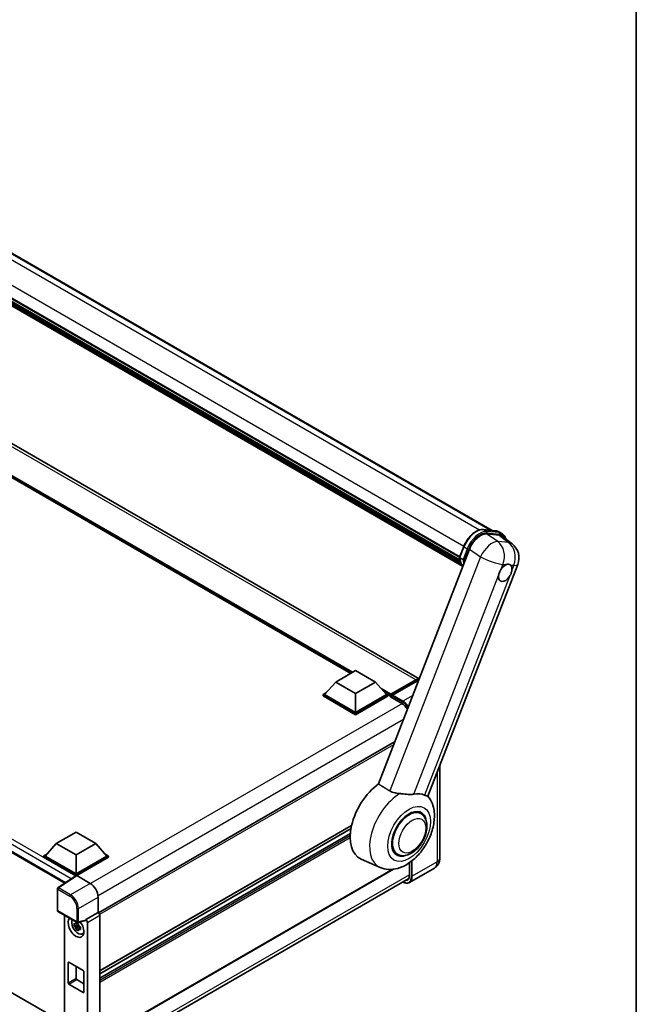
# Model space of a CAD drawing. Units: millimetres. Extents: x 0 to 12386, y 0 to 1686.
# Drawn here: x 2015 to 2346, y 283 to 812 of the extents above; entities that cross this region are included whole.
import ezdxf

# ---------------------------------------------------------------- set-up
doc = ezdxf.new("R2010")
doc.units = ezdxf.units.MM
doc.header["$LTSCALE"] = 6
for name, color, linetype, lineweight in [('Border (ISO)', 7, 'Continuous', 35), ('Visible (ISO)', 7, 'Continuous', 35), ('Visible Narrow (ISO)', 7, 'Continuous', 25)]:
    doc.layers.add(name, color=color, linetype=linetype, lineweight=lineweight)

# ---------------------------------------------------------------- blocks, each defined once
blk = doc.blocks.new('図面枠 tk図枠')
at = {"layer": 'Border (ISO)'}
blk.add_line((405.5, 289), (405.5, 8), dxfattribs=at)

msp = doc.modelspace()

# ---------------------------------------------------------------- linework, layer by layer
at = {"layer": 'Visible (ISO)'}
for p, q in [((1906.7027, 746.6338), (2268.5445, 537.7243)), ((1887.4071, 733.2918), (2251.1269, 523.2981)), ((1887.4843, 733.5251), (2251.215, 523.525)), ((1888.0204, 731.0031), (2251.5133, 521.1403)), ((1888.0423, 731.4459), (2251.3755, 521.6754)), ((1888.8707, 729.5921), (2251.8969, 519.9989)), ((1889.0218, 729.1015), (2252.1259, 519.4632)), ((1890.1882, 728.1049), (2252.3479, 519.012)), ((1890.3808, 727.645), (2252.6399, 518.4946)), ((2229.4091, 457.9929), (1888.0559, 655.0733)), ((2192.7322, 460.9304), (1890.8319, 635.2327)), ((1705.08, 541.2125), (2039.1904, 348.3138)), ((2263.8158, 538.1467), (2270.4295, 537.556)), ((2272.3076, 535.1849), (2265.6493, 535.7796)), ((2272.1698, 537.0169), (2273.8669, 536.0371)), ((2274.078, 534.5066), (2279.299, 530.4548)), ((2251.1126, 523.2612), (2253.3506, 529.0294)), ((2256.4117, 527.5881), (2207.5015, 401.5295)), ((2234.1095, 395.0319), (2282.3631, 519.3982)), ((2251.275, 523.0007), (2252.972, 522.0209)), ((1710.2227, 462.918), (2039.0374, 273.0767)), ((2184.6772, 456.2799), (2195.2838, 462.4036)), ((2195.2838, 462.4036), (2205.8904, 456.2799)), ((2184.6772, 456.2799), (2178.6526, 449.5193)), ((2195.2838, 450.1562), (2184.6772, 456.2799)), ((2205.8904, 456.2799), (2195.2838, 450.1562)), ((2205.8904, 456.2799), (2211.9149, 449.5193)), ((2214.0984, 449.1667), (2227.6748, 457.0051)), ((2214.2908, 449.7153), (2227.6127, 457.4067)), ((2228.4612, 456.9168), (2215.0969, 449.2009)), ((2177.8041, 449.5193), (2179.5518, 450.5283)), ((2177.8041, 448.8334), (2177.8041, 449.5193)), ((2195.2838, 439.4274), (2177.8041, 449.5193)), ((2195.2838, 439.9173), (2178.6526, 449.5193)), ((2195.2838, 450.1562), (2195.2838, 439.9173)), ((2211.9149, 449.5193), (2195.2838, 439.9173)), ((2212.7635, 449.5193), (2195.2838, 439.4274)), ((2211.0158, 450.5283), (2212.7635, 449.5193)), ((2212.7635, 448.8334), (2212.7635, 449.5193)), ((2195.2838, 438.7416), (2177.8041, 448.8334)), ((2212.7635, 448.8334), (2195.2838, 438.7416)), ((2214.0363, 448.6305), (2212.7635, 449.3654)), ((2214.0363, 448.8334), (2214.0363, 449.2744)), ((2214.0363, 448.3435), (2214.0363, 449.0294)), ((2214.0363, 448.3435), (2220.1881, 444.7918)), ((2214.8848, 448.7845), (2214.2484, 449.1519)), ((2214.8848, 448.8334), (2214.8848, 448.7845)), ((2195.2838, 438.7416), (2195.2838, 439.4274)), ((2216.2638, 424.1129), (2057.2783, 332.3226)), ((2240.4737, 411.4346), (2240.4737, 361.6316)), ((2230.3065, 385.6483), (2228.3392, 386.7841)), ((2034.5726, 369.6169), (2045.1792, 375.7407)), ((2045.1792, 375.7407), (2055.7858, 369.6169)), ((2193.1717, 379.2663), (2057.9071, 301.1712)), ((2192.8231, 377.5533), (2057.9071, 299.6595)), ((2192.4881, 374.9832), (2057.9071, 297.2828)), ((2034.5726, 369.6169), (2028.548, 362.8564)), ((2045.1792, 363.4932), (2034.5726, 369.6169)), ((2055.7858, 369.6169), (2045.1792, 363.4932)), ((2055.7858, 369.6169), (2061.8103, 362.8564)), ((2217.7065, 363.8245), (2215.7392, 364.9602)), ((2027.6995, 362.8564), (2029.4472, 363.8654)), ((2027.6995, 362.1705), (2027.6995, 362.8564)), ((2045.1792, 352.7645), (2027.6995, 362.8564)), ((2045.0231, 352.1687), (2027.6995, 362.1705)), ((2045.1792, 353.2544), (2028.548, 362.8564)), ((2045.1792, 363.4932), (2045.1792, 353.2544)), ((2061.8103, 362.8564), (2045.1792, 353.2544)), ((2062.6588, 362.8564), (2045.1792, 352.7645)), ((2062.6588, 362.1705), (2045.6034, 352.3236)), ((2060.9111, 363.8654), (2062.6588, 362.8564)), ((2062.6588, 362.1705), (2062.6588, 362.8564)), ((2208.3975, 356.761), (2198.2781, 361.2394)), ((2215.6954, 355.773), (2057.9071, 264.6738)), ((2237.5767, 356.376), (2224.2124, 348.6601)), ((2224.2186, 359.2617), (2224.2186, 352.5685)), ((2045.293, 352.3471), (2035.4461, 345.8391)), ((2045.0231, 352.1687), (2044.967, 352.2011)), ((2044.967, 352.1316), (2044.967, 352.2011)), ((2045.1792, 352.2718), (2045.1792, 352.7645)), ((2045.6032, 352.3237), (2052.8185, 348.1579)), ((2056.918, 254.3961), (2223.8005, 350.7458)), ((2035.1769, 333.6676), (2035.1769, 345.3386)), ((2057.0586, 340.8139), (2057.0586, 332.4827)), ((2035.4769, 333.148), (2045.7961, 327.1902)), ((2039.0374, 331.0923), (2039.0374, 267.6066)), ((2050.2925, 328.1507), (2046.243, 327.1281)), ((2057.0586, 332.4827), (2050.4724, 328.6801)), ((2050.4724, 328.4583), (2050.4724, 328.6801)), ((2050.4724, 328.6801), (2050.4729, 328.6798)), ((2057.0586, 332.4827), (2057.0591, 332.4824)), ((2057.9071, 331.0136), (2057.9071, 264.3863)), ((2046.4292, 325.7973), (2044.1509, 325.3185)), ((2045.2489, 323.4167), (2046.8027, 325.1504)), ((2046.3433, 326.7208), (2045.7377, 326.3712)), ((2045.7377, 324.9668), (2046.7051, 325.5253)), ((2046.4292, 326.4128), (2046.4292, 326.674)), ((2046.4292, 325.7973), (2046.4292, 325.9288)), ((2046.5961, 325.7009), (2046.4292, 325.7973)), ((2046.8027, 325.1504), (2046.8027, 325.3431)), ((2046.8027, 325.1504), (2046.9166, 325.0847)), ((2047.5595, 324.6142), (2046.9539, 324.2646)), ((2047.3358, 324.8427), (2047.562, 324.7121)), ((2051.3209, 327.211), (2051.3209, 261.097)), ((2048.5299, 321.0452), (2049.3626, 321.4137)), ((2040.9365, 294.7605), (2040.9365, 305.5383)), ((2041.3608, 305.7832), (2048.9975, 301.3742)), ((2045.1792, 303.5787), (2045.1792, 297.21)), ((2045.6034, 296.4752), (2049.4218, 294.2706)), ((2049.4218, 300.6393), (2049.4218, 289.8616)), ((2048.9975, 289.6166), (2041.3608, 294.0257))]:
    msp.add_line(p, q, dxfattribs=at)
for centre, radius, start, end in [((2273.4132, 522.8707), 9.6, 338.793977, 52.185752), ((2035.7769, 345.3386), 0.6, 123.461292, 180), ((2035.7769, 333.6676), 0.6, 180, 240), ((2046.0961, 327.7098), 0.6, 240, 284.173003)]:
    msp.add_arc(centre, radius, start, end, dxfattribs=at)
for centre, major_axis, ratio, start_param, end_param in [((2262.287, 526.9943), (-4.7613, -8.3573), 0.57952204, 3.40056789, 4.96376802), ((2268.8557, 526.4077), (4.8747, 8.3341), 0.57513686, 6.20770977, 6.54772141), ((2275.6394, 514.9062), (2.55, 4.4167), 0.57735027, 0.64875746, 1.44563764), ((2275.6394, 514.9062), (2.55, 4.4167), 0.57735027, 5.36114644, 6.15802662), ((2275.6394, 514.9062), (-2.55, -4.4167), 0.57735027, 5.36114644, 7.72882295), ((2227.6127, 453.4875), (2.4, 4.1569), 0.57735027, 0.24593209, 0.78539816), ((2228.4612, 452.9976), (-2.4, -4.1569), 0.57735027, 3.73508029, 3.92699082), ((2214.2908, 449.4213), (0.18, 0.3118), 0.57735027, 0.78539816, 2.35619449), ((2214.2484, 448.9069), (-0.15, 0.2598), 0.57735027, 5.49778714, 7.06858347), ((2215.0969, 448.9559), (-0.15, -0.2598), 0.57735027, 3.92699082, 5.49778714), ((2220.1881, 440.1378), (2.85, -4.9363), 0.57735027, 1.55358766, 2.35619449), ((2209.7936, 382.9422), (-12.3, -21.3042), 0.57735027, 4.05914487, 6.34508866), ((2221.7579, 376.0346), (11.1086, 19.2406), 0.57735027, 0.0475851, 0.47601368), ((2224.0065, 374.7364), (-6.3, -10.9119), 0.57735027, 3.14159265, 6.28318531), ((2224.0065, 374.7364), (-6.6, -11.4315), 0.57735027, 2.51814983, 6.90662813), ((2224.0065, 374.7364), (-6.3, -10.9119), 0.57735027, 3.14159265, 6.28318531), ((2044.967, 350.7314), (0.9, 1.5588), 0.57735027, 0.78539816, 1.17435442), ((2045.6037, 351.8332), (-0.3004, 0.5202), 0.5766475, 5.49839613, 6.31804944), ((2220.1881, 354.8955), (2.85, -4.9363), 0.57735027, 5.95730235, 7.06858347), ((2052.8133, 343.2589), (-3, 5.1962), 0.5780539, 3.9275998, 5.49717816), ((2045.1792, 324.6443), (3, -5.1962), 0.57735027, 3.29297256, 8.06771222), ((2046.2822, 325.2812), (-2.4008, 4.1582), 0.57735027, 0.35706869, 3.53279276), ((2050.0478, 328.7078), (-0.2922, 0.5386), 0.5718249, 2.9967698, 3.95327169), ((2050.4718, 327.7), (0.6, -1.0392), 0.5780539, 0.78600715, 2.3555855), ((2057.058, 331.5026), (-0.6, 1.0392), 0.5780539, 3.9275998, 5.49717816), ((2045.7658, 324.983), (-0.9393, 1.6269), 0.57735027, 5.97330265, 6.59306797), ((2045.7658, 324.983), (-0.9393, 1.6269), 0.57735027, 1.26091366, 1.88067899), ((2045.7658, 324.983), (0.9393, -1.6269), 0.57735027, 1.26091366, 1.88067899), ((2045.7658, 324.983), (0.9393, -1.6269), 0.57735027, 5.97330265, 6.59306797), ((2047.7247, 326.114), (3, -5.1962), 0.57735027, 5.62163033, 5.84503628), ((2041.3608, 305.2933), (-0.3, 0.5196), 0.57735027, 5.49778714, 7.06858347), ((2045.6034, 296.9651), (0.3, -0.5196), 0.57735027, 3.92699082, 5.49778714), ((2048.9975, 300.8843), (0.3, -0.5196), 0.57735027, 0.78539816, 2.35619449), ((2041.3608, 294.5156), (-0.3, 0.5196), 0.57735027, 0.78539816, 2.35619449), ((2048.9975, 290.1065), (0.3, -0.5196), 0.57735027, 5.49778714, 7.06858347)]:
    msp.add_ellipse(centre, major_axis=major_axis, ratio=ratio, start_param=start_param, end_param=end_param, dxfattribs=at)
for points, knots in [([(2253.3506, 529.0294), (2253.742, 530.0382), (2254.2394, 531.0343), (2255.4002, 532.9114), (2256.0634, 533.792), (2257.497, 535.3567), (2258.2671, 536.0406), (2259.8502, 537.1468), (2260.6632, 537.5693), (2262.2704, 538.1027), (2263.0661, 538.2136), (2263.8158, 538.1467)], [3.14159265, 3.14159265, 3.14159265, 3.14159265, 3.45575192, 3.45575192, 3.76991118, 3.76991118, 4.08407045, 4.08407045, 4.39822972, 4.39822972, 4.71238898, 4.71238898, 4.71238898, 4.71238898]), ([(2270.4295, 537.556), (2270.5544, 537.5448), (2270.678, 537.5287), (2270.9221, 537.4866), (2271.0425, 537.4606), (2271.2796, 537.3986), (2271.3963, 537.3626), (2271.6254, 537.2806), (2271.7378, 537.2347), (2271.9577, 537.133), (2272.0651, 537.0773), (2272.1698, 537.0169)], [4.71238898, 4.71238898, 4.71238898, 4.71238898, 4.764748858, 4.764748858, 4.817108736, 4.817108736, 4.869468613, 4.869468613, 4.921828491, 4.921828491, 4.974188368, 4.974188368, 4.974188368, 4.974188368]), ([(2276.0173, 533.0016), (2276.0159, 533.0067), (2276.0146, 533.0119), (2275.8346, 533.6834), (2275.5646, 534.2863), (2274.8433, 535.3126), (2274.3905, 535.7348), (2273.8669, 536.0371)], [0.783371756, 0.783371756, 0.783371756, 0.783371756, 0.785398163, 0.785398163, 1.047197551, 1.047197551, 1.308996939, 1.308996939, 1.308996939, 1.308996939]), ([(2251.1126, 523.2612), (2251.1058, 523.2437), (2251.1028, 523.2255), (2251.1057, 523.1715), (2251.1216, 523.1351), (2251.1807, 523.0645), (2251.2225, 523.031), (2251.275, 523.0007)], [-0.047751254, -0.047751254, -0.047751254, -0.047751254, -0.0376220805, -0.0376220805, -0.0185556094, -0.0185556094, 0, 0, 0, 0]), ([(2252.7905, 518.2552), (2252.5357, 518.6464), (2252.3068, 519.0655), (2251.8562, 520.0556), (2251.6483, 520.6395), (2251.3147, 521.8722), (2251.189, 522.5211), (2251.1047, 523.1972)], [2.117683077, 2.117683077, 2.117683077, 2.117683077, 2.223677615, 2.223677615, 2.354038249, 2.354038249, 2.484398882, 2.484398882, 2.484398882, 2.484398882]), ([(2253.8363, 521.9304), (2253.8354, 521.9301), (2253.8345, 521.9297), (2253.8015, 521.9183), (2253.7663, 521.9091), (2253.6906, 521.895), (2253.6504, 521.8902), (2253.534, 521.883), (2253.4547, 521.8856), (2253.2992, 521.9051), (2253.2244, 521.9211), (2253.0864, 521.9642), (2253.0245, 521.9906), (2252.972, 522.0209)], [-0.0003347789, -0.0003347789, -0.0003347789, -0.0003347789, 0, 0, 0.011463002, 0.011463002, 0.0228675214, 0.0228675214, 0.0430502261, 0.0430502261, 0.0621538264, 0.0621538264, 0.0807455701, 0.0807455701, 0.0807455701, 0.0807455701]), ([(2276.1306, 519.3151), (2276.1652, 519.3296), (2276.1997, 519.3435), (2276.6662, 519.5237), (2277.0812, 519.5883), (2277.7934, 519.5247), (2278.1422, 519.3918), (2278.4445, 519.143), (2278.4664, 519.1241), (2278.4878, 519.1046)], [4.482129021, 4.482129021, 4.482129021, 4.482129021, 4.493692618, 4.493692618, 4.639067337, 4.639067337, 4.784442055, 4.784442055, 4.796005652, 4.796005652, 4.796005652, 4.796005652]), ([(2272.0668, 513.4108), (2272.0715, 513.4534), (2272.0767, 513.4964), (2272.154, 514.0818), (2272.3055, 514.6583), (2272.7167, 515.7181), (2273.0061, 516.2781), (2273.3728, 516.8367), (2273.4001, 516.8776), (2273.4277, 516.9183)], [4.482129021, 4.482129021, 4.482129021, 4.482129021, 4.493692618, 4.493692618, 4.639067337, 4.639067337, 4.784442055, 4.784442055, 4.796005652, 4.796005652, 4.796005652, 4.796005652]), ([(2279.212, 516.4016), (2279.2073, 516.359), (2279.202, 516.3161), (2279.1229, 515.7317), (2278.9629, 515.1602), (2278.5517, 514.1004), (2278.2707, 513.5355), (2277.9059, 512.9757), (2277.8787, 512.9348), (2277.8511, 512.8941)], [4.482129021, 4.482129021, 4.482129021, 4.482129021, 4.493692618, 4.493692618, 4.639067337, 4.639067337, 4.784442055, 4.784442055, 4.796005652, 4.796005652, 4.796005652, 4.796005652]), ([(2227.6748, 457.0051), (2227.8399, 457.1004), (2228.0063, 457.1815), (2228.3391, 457.3128), (2228.5054, 457.3629), (2228.8347, 457.4295), (2228.9977, 457.4459), (2229.1701, 457.444), (2229.183, 457.4438), (2229.1958, 457.4434)], [1.570796327, 1.570796327, 1.570796327, 1.570796327, 1.727875959, 1.727875959, 1.884955592, 1.884955592, 2.042035225, 2.042035225, 2.054761438, 2.054761438, 2.054761438, 2.054761438]), ([(2219.082, 396.3764), (2218.2054, 396.4303), (2217.3043, 396.5402), (2215.3782, 396.9719), (2214.3848, 397.352), (2213.5808, 397.8374)], [1.893638288, 1.893638288, 1.893638288, 1.893638288, 2.105960636, 2.105960636, 2.374014899, 2.374014899, 2.374014899, 2.374014899]), ([(2208.3975, 356.761), (2209.8443, 356.1207), (2211.3921, 355.7679), (2214.6393, 355.5666), (2216.3258, 355.7865), (2219.9243, 356.7754), (2221.7873, 357.6712), (2225.541, 360.0998), (2227.3881, 361.7221), (2230.7195, 365.4108), (2232.1992, 367.4817), (2234.6729, 371.8638), (2235.6711, 374.171), (2237.1047, 378.9081), (2237.5368, 381.338), (2237.6522, 386.1511), (2237.3514, 388.549), (2235.9484, 392.3242), (2235.1669, 393.7558), (2234.1102, 395.0335)], [1.37090029, 1.37090029, 1.37090029, 1.37090029, 1.58872174, 1.58872174, 1.83813936, 1.83813936, 2.15462765, 2.15462765, 2.52463734, 2.52463734, 2.89659861, 2.89659861, 3.2646447, 3.2646447, 3.63713796, 3.63713796, 4.00483529, 4.00483529, 4.23899815, 4.23899815, 4.23899815, 4.23899815]), ([(2219.082, 396.3764), (2219.3348, 396.3609), (2219.5884, 396.3419), (2221.102, 396.214), (2222.3063, 396.0521), (2224.0709, 395.9191), (2224.6763, 395.8974), (2225.571, 395.9355), (2225.8847, 395.9647), (2226.305, 396.0293), (2226.4245, 396.0509), (2226.5411, 396.0751)], [2.419202024, 2.419202024, 2.419202024, 2.419202024, 2.485237937, 2.485237937, 2.812765775, 2.812765775, 2.999568667, 2.999568667, 3.108221981, 3.108221981, 3.152870407, 3.152870407, 3.152870407, 3.152870407]), ([(2232.3255, 395.5585), (2232.3361, 395.5535), (2232.3468, 395.5484), (2232.5553, 395.4507), (2232.7398, 395.3713), (2233.1522, 395.2108), (2233.3636, 395.144), (2233.9003, 395.0083), (2234.1024, 395.0134), (2234.1095, 395.0319)], [5.531333437, 5.531333437, 5.531333437, 5.531333437, 5.537376333, 5.537376333, 5.64999603, 5.64999603, 5.810634451, 5.810634451, 6.14102069, 6.14102069, 6.14102069, 6.14102069]), ([(2217.7065, 363.8245), (2218.4024, 363.4227), (2219.1813, 363.1717), (2220.8406, 362.967), (2221.7208, 363.04), (2223.6063, 363.4998), (2224.6041, 363.9471), (2226.5985, 365.188), (2227.5867, 366.0141), (2229.3956, 367.9187), (2230.2162, 368.9965), (2231.6218, 371.2931), (2232.2086, 372.51), (2233.1011, 374.9922), (2233.4058, 376.2573), (2233.677, 378.7461), (2233.6419, 379.9707), (2233.1563, 382.2037), (2232.7272, 383.2283), (2231.5861, 384.7185), (2230.9891, 385.2542), (2230.3065, 385.6483)], [6.02138592, 6.02138592, 6.02138592, 6.02138592, 6.26137006, 6.26137006, 6.52560574, 6.52560574, 6.84557482, 6.84557482, 7.19742799, 7.19742799, 7.54782276, 7.54782276, 7.89494379, 7.89494379, 8.24407384, 8.24407384, 8.59707363, 8.59707363, 8.92759881, 8.92759881, 9.16297857, 9.16297857, 9.16297857, 9.16297857]), ([(2237.5767, 356.376), (2238.0165, 356.63), (2238.4199, 356.945), (2239.1078, 357.6411), (2239.3925, 358.0206), (2239.8456, 358.7858), (2240.0151, 359.1714), (2240.2664, 359.9193), (2240.3486, 360.282), (2240.4523, 360.9779), (2240.4737, 361.3114), (2240.4737, 361.6316)], [3.926990817, 3.926990817, 3.926990817, 3.926990817, 4.08407045, 4.08407045, 4.241150082, 4.241150082, 4.398229715, 4.398229715, 4.555309348, 4.555309348, 4.71238898, 4.71238898, 4.71238898, 4.71238898]), ([(2224.2124, 348.6601), (2224.0081, 348.5422), (2223.7879, 348.4523), (2223.3243, 348.3311), (2223.0812, 348.2997), (2222.5802, 348.2942), (2222.3225, 348.32), (2221.7988, 348.4258), (2221.5328, 348.5059), (2221.052, 348.6955), (2220.8376, 348.796), (2220.6237, 348.9117)], [2.35619449, 2.35619449, 2.35619449, 2.35619449, 2.513274123, 2.513274123, 2.670353756, 2.670353756, 2.827433388, 2.827433388, 2.984513021, 2.984513021, 3.110002899, 3.110002899, 3.110002899, 3.110002899]), ([(2044.1509, 325.3185), (2044.1313, 325.5562), (2044.1222, 325.7929), (2044.1222, 326.2364), (2044.1313, 326.4769), (2044.1509, 326.7229)], [4.331071921, 4.331071921, 4.331071921, 4.331071921, 4.398975087, 4.398975087, 4.466878254, 4.466878254, 4.466878254, 4.466878254]), ([(2044.1509, 326.7229), (2044.2572, 326.6318), (2044.3654, 326.5421), (2044.5116, 326.4248), (2044.5481, 326.3958), (2044.5848, 326.367)], [4.4863158772, 4.4863158772, 4.4863158772, 4.4863158772, 4.5307133937, 4.5307133937, 4.5453911286, 4.5453911286, 4.5453911286, 4.5453911286]), ([(2044.5848, 324.9627), (2044.5481, 324.9914), (2044.5116, 325.0204), (2044.3654, 325.1377), (2044.2572, 325.2274), (2044.1509, 325.3185)], [4.8174915459, 4.8174915459, 4.8174915459, 4.8174915459, 4.8321692807, 4.8321692807, 4.8765667973, 4.8765667973, 4.8765667973, 4.8765667973]), ([(2045.1577, 326.6978), (2045.1643, 326.7515), (2045.1711, 326.8055), (2045.1995, 327.0237), (2045.2231, 327.1895), (2045.2489, 327.3568)], [4.8174915459, 4.8174915459, 4.8174915459, 4.8174915459, 4.8321692807, 4.8321692807, 4.8765667973, 4.8765667973, 4.8765667973, 4.8765667973]), ([(2045.2489, 323.4167), (2045.2231, 323.5543), (2045.1995, 323.6929), (2045.1711, 323.8782), (2045.1643, 323.9243), (2045.1577, 323.9704)], [4.4863158772, 4.4863158772, 4.4863158772, 4.4863158772, 4.5307133937, 4.5307133937, 4.5453911286, 4.5453911286, 4.5453911286, 4.5453911286]), ([(2045.2489, 327.3568), (2045.4449, 327.2354), (2045.6454, 327.1158), (2046.0295, 326.894), (2046.2423, 326.775), (2046.4651, 326.6546)], [4.331071921, 4.331071921, 4.331071921, 4.331071921, 4.398975087, 4.398975087, 4.466878254, 4.466878254, 4.466878254, 4.466878254]), ([(2046.4651, 322.7145), (2046.2423, 322.8205), (2046.0295, 322.9329), (2045.6454, 323.1547), (2045.4449, 323.2809), (2045.2489, 323.4167)], [4.331071921, 4.331071921, 4.331071921, 4.331071921, 4.398975087, 4.398975087, 4.466878254, 4.466878254, 4.466878254, 4.466878254]), ([(2046.4651, 326.6546), (2046.4393, 326.4873), (2046.4157, 326.3215), (2046.3873, 326.1033), (2046.3805, 326.0494), (2046.3739, 325.9956)], [4.4863158772, 4.4863158772, 4.4863158772, 4.4863158772, 4.5307133937, 4.5307133937, 4.5453911286, 4.5453911286, 4.5453911286, 4.5453911286]), ([(2046.3739, 323.2683), (2046.3805, 323.2221), (2046.3873, 323.176), (2046.4157, 322.9907), (2046.4393, 322.8521), (2046.4651, 322.7145)], [4.8174915459, 4.8174915459, 4.8174915459, 4.8174915459, 4.8321692807, 4.8321692807, 4.8765667973, 4.8765667973, 4.8765667973, 4.8765667973]), ([(2046.9468, 325.0034), (2046.9966, 324.9822), (2047.0468, 324.9611), (2047.2499, 324.8767), (2047.4053, 324.8142), (2047.5631, 324.7528)], [4.8174915459, 4.8174915459, 4.8174915459, 4.8174915459, 4.8321692807, 4.8321692807, 4.8765667973, 4.8765667973, 4.8765667973, 4.8765667973]), ([(2047.5631, 323.3484), (2047.4053, 323.4098), (2047.2499, 323.4723), (2047.0468, 323.5567), (2046.9966, 323.5778), (2046.9468, 323.599)], [4.4863158772, 4.4863158772, 4.4863158772, 4.4863158772, 4.5307133937, 4.5307133937, 4.5453911286, 4.5453911286, 4.5453911286, 4.5453911286]), ([(2047.5631, 324.7528), (2047.556, 324.4997), (2047.5527, 324.2559), (2047.5527, 323.8123), (2047.556, 323.579), (2047.5631, 323.3484)], [4.331071921, 4.331071921, 4.331071921, 4.331071921, 4.398975087, 4.398975087, 4.466878254, 4.466878254, 4.466878254, 4.466878254])]:
    msp.add_open_spline(points, degree=3, knots=knots, dxfattribs=at)
msp.add_open_spline([(2213.5808, 397.8374), (2210.5696, 399.668), (2207.5015, 401.5295)], degree=2, dxfattribs=at)
for points, weights in [([(2045.7377, 326.3712), (2045.3154, 326.3873), (2044.5848, 326.367)], [1.35956394726, 1.22656475141, 1.03074466748]), ([(2044.5848, 324.9627), (2045.3154, 324.9829), (2045.7377, 324.9668)], [1.03074466748, 1.22656475141, 1.35956394726]), ([(2045.1577, 326.6978), (2045.5405, 326.5173), (2045.7377, 326.3712)], [1.03074466748, 1.22656475141, 1.35956394726]), ([(2045.7377, 324.9668), (2045.5405, 324.593), (2045.1577, 323.9704)], [1.35956394726, 1.22656475141, 1.03074466748]), ([(2046.3739, 323.2683), (2046.7568, 323.8908), (2046.9539, 324.2646)], [1.03074466748, 1.22656475141, 1.35956394726]), ([(2046.9539, 324.2646), (2046.9819, 324.0208), (2046.9468, 323.599)], [1.35956394726, 1.22656475141, 1.03074466748])]:
    msp.add_rational_spline(points, weights, degree=2, dxfattribs=at)
at = {"layer": 'Visible Narrow (ISO)'}
for p, q in [((1898.7037, 747.6466), (2261.8884, 537.9618)), ((1905.2968, 747.0677), (2267.7705, 537.7935)), ((1889.7105, 739.2624), (2253.4426, 529.2615)), ((2227.6127, 457.4067), (1885.6559, 654.8355)), ((2193.7989, 461.5463), (1887.106, 638.6155)), ((2193.2897, 461.2524), (1888.185, 637.4047)), ((2192.9079, 461.0319), (1888.9943, 636.4965)), ((2042.6493, 350.5998), (1704.7072, 545.7108)), ((2044.967, 352.2011), (1705.98, 547.9153)), ((1704.7072, 542.0365), (2039.6821, 348.6387)), ((2263.9746, 538.0958), (2270.5882, 537.5051)), ((2263.9746, 538.0958), (2265.6716, 537.116)), ((2271.6016, 531.7603), (2265.6493, 535.7796)), ((2272.2853, 536.5253), (2265.6716, 537.116)), ((2265.8838, 536.3243), (2272.4974, 535.7336)), ((2270.5882, 537.5051), (2272.2853, 536.5253)), ((2272.3076, 535.1849), (2277.386, 531.2437)), ((2251.275, 523.0007), (2253.5426, 528.8452)), ((2253.5426, 528.8452), (2255.2396, 527.8654)), ((2277.386, 531.2437), (2271.6016, 531.7603)), ((2262.364, 523.5689), (2213.5808, 397.8374)), ((2255.2396, 527.8654), (2252.972, 522.0209)), ((2253.8363, 521.9304), (2256.0313, 527.5877)), ((2256.4117, 527.5881), (2262.364, 523.5689)), ((2273.4277, 516.9183), (2274.417, 519.4682)), ((2274.417, 519.4682), (2276.1306, 519.3151)), ((2278.4878, 519.1046), (2280.2014, 518.9516)), ((2280.2014, 518.9516), (2279.212, 516.4016)), ((2226.5411, 396.0751), (2272.0668, 513.4108)), ((2277.8511, 512.8941), (2232.3255, 395.5585)), ((2214.2484, 449.1519), (2227.8248, 456.9902)), ((2227.8248, 456.9902), (2228.2067, 456.7698)), ((2228.4612, 456.9168), (2228.8945, 456.6666)), ((2214.2908, 449.7153), (2209.0375, 452.7482)), ((2214.0363, 449.2744), (2210.1166, 451.5374)), ((2214.0363, 448.8334), (2210.9258, 450.6293)), ((2220.3949, 444.6662), (2053.0231, 348.0341)), ((2214.8848, 448.8334), (2220.4002, 445.6491)), ((2220.6124, 446.0165), (2215.0969, 449.2009)), ((2225.9602, 449.1041), (2220.6124, 446.0165)), ((2220.9388, 436.1621), (2057.017, 341.5218)), ((2215.6724, 422.5887), (2057.8321, 331.4596)), ((2239.0678, 407.8111), (2239.0678, 359.672)), ((2193.2269, 379.5011), (2057.9071, 301.3742)), ((2192.4777, 374.8554), (2057.9071, 297.161)), ((2192.4104, 373.6408), (2057.9071, 295.9853)), ((2192.4001, 372.6551), (2057.9071, 295.0055)), ((2225.2793, 360.0427), (2225.2793, 351.9561)), ((2225.7035, 351.9561), (2225.7035, 360.379)), ((2239.0678, 359.672), (2225.7035, 351.9561)), ((2215.256, 355.7222), (2057.9071, 264.8768)), ((2035.7621, 345.8196), (2045.6032, 352.3237)), ((2224.2186, 352.8134), (2057.0586, 256.3036)), ((2035.3527, 345.0936), (2041.8558, 341.339)), ((2035.3527, 333.4227), (2035.3527, 345.0936)), ((2042.2653, 342.065), (2035.7621, 345.8196)), ((2052.8185, 348.1579), (2042.2653, 342.065)), ((2046.5053, 334.721), (2057.0586, 340.8139)), ((2045.6719, 327.4649), (2035.3527, 333.4227)), ((2045.6719, 334.7294), (2045.6719, 327.4649)), ((2046.5053, 327.4565), (2046.5053, 334.721)), ((2050.4724, 328.4583), (2046.5053, 327.4565)), ((2057.0591, 332.4824), (2050.4729, 328.6798)), ((2051.3209, 327.211), (2057.9071, 331.0136)), ((2040.9365, 305.5383), (2041.3608, 305.7832)), ((2040.9365, 294.7605), (2045.1792, 297.21)), ((2041.3608, 294.0257), (2045.6034, 296.4752)), ((2048.9975, 289.6166), (2049.4218, 289.8616))]:
    msp.add_line(p, q, dxfattribs=at)
for centre, major_axis, ratio, start_param, end_param in [((2260.1562, 528.2545), (5.4, 9.3531), 0.57735027, 0.26179939, 1.83259571), ((2261.8533, 527.2747), (5.4, 9.3531), 0.57735027, 0.26179939, 1.83259571), ((2262.2775, 527.0298), (5.1, 8.8335), 0.57735027, 0.26179939, 1.83259571), ((2263.7625, 537.5491), (0.0534, 0.5976), 0.78867513, 5.9323059, 6.28318531), ((2265.4595, 536.5693), (0.0534, 0.5976), 0.78867513, 4.36150957, 5.9323059), ((2270.3761, 536.9584), (0.0534, 0.5976), 0.78867513, 5.9323059, 6.28318531), ((2266.7698, 527.6638), (5.4, 9.3531), 0.57735027, 0, 0.26179939), ((2272.0731, 535.9786), (0.0534, 0.5976), 0.78867513, 4.36150957, 5.9323059), ((2268.4669, 526.684), (5.4, 9.3531), 0.57735027, 0, 0.26179939), ((2268.8912, 526.4391), (5.1, 8.8335), 0.57735027, 5.86317441, 6.54498469), ((2253.91, 528.8124), (-0.5594, 0.217), 0.21132487, 0, 0.93888201), ((2267.6288, 523.3874), (5.3722, 7.9561), 0.48615458, 0.3031075, 1.86630763), ((2267.6288, 523.3874), (0.854, 9.5619), 0.78867513, 4.36150957, 5.84503943), ((2273.4132, 522.8707), (-0.854, -9.5619), 0.78867513, 1.21991692, 2.70344678), ((2273.4132, 522.8707), (5.8858, 7.584), 0.62311053, 0, 0.34001164), ((2255.6071, 527.8326), (0.5594, -0.217), 0.21132487, 4.08047467, 5.65127099), ((2267.6288, 523.3874), (8.9499, -3.4725), 0.21132487, 4.16774113, 5.65127099), ((2265.5928, 533.4484), (-10.212, -17.6877), 0.57735027, 5.62896416, 5.98192027), ((2267.2899, 532.4686), (-10.212, -17.6877), 0.57735027, 5.62896416, 5.77753779), ((2267.7141, 532.2237), (9.912, 17.1681), 0.57735027, 2.4975825, 2.54520482), ((2273.4132, 522.8707), (8.9499, -3.4725), 0.21132487, 5.65127099, 6.28318531), ((2227.8248, 456.7453), (-0.15, 0.2598), 0.57735027, 5.49778714, 6.28318531), ((2227.8248, 453.365), (2.22, 3.8452), 0.57735027, 0.33701619, 0.78539816), ((2220.6124, 445.7716), (0.15, 0.2598), 0.57735027, 0.78539816, 2.35619449), ((2220.4002, 440.0153), (3.45, -5.9756), 0.57735027, 1.67982351, 2.35619449), ((2220.6124, 440.1378), (-3.6, 6.2354), 0.57735027, 4.86140015, 5.49778714), ((2219.359, 377.4196), (-11.7082, -20.2793), 0.57735027, 3.94372434, 6.34508866), ((2233.9767, 362.6114), (3.6, -6.2354), 0.57735027, 0, 0.78539816), ((2235.6737, 361.6316), (4.8, 0), 0.57735027, 5.49778714, 6.28318531), ((2220.4002, 354.773), (3.45, -5.9756), 0.57735027, 5.56327508, 7.06858347), ((2220.6124, 354.8955), (3.6, -6.2354), 0.57735027, 0, 0.78539816), ((2225.4914, 352.0786), (0.3, 0), 0.57735027, 3.92699082, 5.49778714), ((2035.7769, 345.3386), (-0.6, 0), 0.57735027, 0, 0.78539816), ((2035.7769, 345.3386), (-0.3, -0.5196), 0.57735027, 3.9618974, 5.49778714), ((2035.7769, 345.3386), (-0.3308, 0.5006), 0.5766475, 5.463532, 6.28318531), ((2042.2801, 341.584), (0.3, 0.5196), 0.57735027, 0.82030475, 2.35619449), ((2041.8511, 336.9299), (2.7, -4.6765), 0.5780539, 0.78600715, 2.3555855), ((2042.2754, 337.1749), (-3, 5.1962), 0.57388586, 3.9275998, 5.49717816), ((2035.7769, 333.6676), (-0.6, 0), 0.57735027, 0, 0.78539816), ((2035.7769, 333.6676), (-0.3, -0.5196), 0.57735027, 5.49778714, 6.28318531), ((2046.0961, 334.9744), (0.6, 0), 0.57735027, 3.92699082, 5.46288056), ((2046.0961, 327.7098), (0.6, 0), 0.57735027, 3.92699082, 5.46288056), ((2046.0961, 327.7098), (-0.3, -0.5196), 0.57735027, 5.49778714, 6.28318531), ((2046.0961, 327.7098), (0.1469, -0.5817), 0.68265399, 0, 0.9565019)]:
    msp.add_ellipse(centre, major_axis=major_axis, ratio=ratio, start_param=start_param, end_param=end_param, dxfattribs=at)
for centre, major_axis in [((2224.0065, 374.7364), (-8.1219, -14.0676)), ((2225.7035, 373.7566), (5.1, 8.8335))]:
    msp.add_ellipse(centre, major_axis=major_axis, ratio=0.57735027, dxfattribs=at)

# ---------------------------------------------------------------- block references
at = {"xscale": 6, "yscale": 6, "zscale": 6}
msp.add_blockref('図面枠 tk図枠', (-87, -48), dxfattribs=at)

doc.saveas('drawing.dxf')
